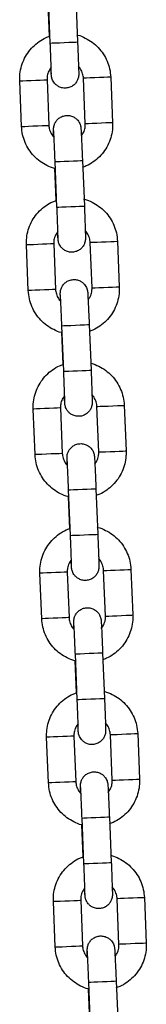
# Model space of a CAD drawing. Units: millimetres. Extents: x 0.1 to 15.5, y 0.9 to 14.9.
# Drawn here: x 8.3 to 8.4, y 12.5 to 12.7 of the extents above; entities that cross this region are included whole.
import ezdxf

# ---------------------------------------------------------------- set-up
doc = ezdxf.new("R2010")
doc.units = ezdxf.units.MM
doc.layers.add('FORMAT', color=7, linetype='Continuous')

# ---------------------------------------------------------------- blocks, each defined once
blk = doc.blocks.new('K086-A')
at = {"layer": 'FORMAT'}
for p, q in [((21.1363, 12.71613), (21.13671, 12.70614)), ((21.13056, 12.70737), (21.13027, 12.71436)), ((21.13071, 12.70589), (21.1303, 12.71588)), ((21.12441, 12.68761), (21.124, 12.69761)), ((21.13, 12.69785), (21.13041, 12.68786)), ((21.1384, 12.68819), (21.13799, 12.69818)), ((21.14398, 12.69843), (21.14439, 12.68844)), ((21.13219, 12.66992), (21.13178, 12.67991)), ((21.13778, 12.68016), (21.13819, 12.67017)), ((21.13204, 12.6714), (21.13175, 12.67839)), ((21.13988, 12.65222), (21.13947, 12.66221)), ((21.14546, 12.66246), (21.14587, 12.65247)), ((21.12589, 12.65165), (21.12548, 12.66164)), ((21.13147, 12.66188), (21.13188, 12.65189)), ((21.13367, 12.63395), (21.13326, 12.64394)), ((21.13925, 12.64419), (21.13966, 12.6342)), ((21.13351, 12.63543), (21.13323, 12.64242)), ((21.12737, 12.61568), (21.12696, 12.62567)), ((21.13295, 12.62591), (21.13336, 12.61592)), ((21.14136, 12.61625), (21.14094, 12.62624)), ((21.14694, 12.62649), (21.14735, 12.6165)), ((21.14073, 12.60822), (21.14114, 12.59823)), ((21.13499, 12.59946), (21.1347, 12.60645)), ((21.13515, 12.59798), (21.13474, 12.60797)), ((21.12885, 12.57971), (21.12843, 12.5897)), ((21.13443, 12.58994), (21.13484, 12.57995)), ((21.14283, 12.58028), (21.14242, 12.59027)), ((21.14842, 12.59052), (21.14883, 12.58053)), ((21.13663, 12.56201), (21.13622, 12.572)), ((21.14221, 12.57225), (21.14262, 12.56226)), ((21.13647, 12.56349), (21.13618, 12.57048)), ((21.14431, 12.54431), (21.1439, 12.5543)), ((21.1499, 12.55455), (21.15031, 12.54456)), ((21.13032, 12.54374), (21.12991, 12.55373)), ((21.13591, 12.55397), (21.13632, 12.54398)), ((21.1381, 12.52604), (21.13769, 12.53603)), ((21.14369, 12.53628), (21.1441, 12.52629)), ((21.13795, 12.52752), (21.13766, 12.53451)), ((21.1318, 12.50777), (21.13139, 12.51776)), ((21.13739, 12.518), (21.1378, 12.50801)), ((21.14579, 12.50834), (21.14538, 12.51833)), ((21.15137, 12.51858), (21.15178, 12.50859)), ((21.14517, 12.50031), (21.14558, 12.49032)), ((21.13943, 12.49155), (21.13914, 12.49854)), ((21.13958, 12.49007), (21.13917, 12.50006))]:
    blk.add_line(p, q, dxfattribs=at)
at = {"layer": 'FORMAT', "flags": 128}
for points in [[(21.13071, 12.70589), (21.13076, 12.70589), (21.13113, 12.70591), (21.1318, 12.70593), (21.13271, 12.70597), (21.13373, 12.70601), (21.13476, 12.70606), (21.13565, 12.70609), (21.13632, 12.70612), (21.13667, 12.70613), (21.13671, 12.70614)], [(21.124, 12.69761), (21.124, 12.69761), (21.12419, 12.69761), (21.12471, 12.69764), (21.12552, 12.69767), (21.1265, 12.69771), (21.12754, 12.69775), (21.12851, 12.69779), (21.12931, 12.69782), (21.12982, 12.69785), (21.13, 12.69785), (21.13, 12.69785)], [(21.14398, 12.69843), (21.14381, 12.69842), (21.1433, 12.6984), (21.1425, 12.69837), (21.14153, 12.69833), (21.14049, 12.69828), (21.1395, 12.69824), (21.1387, 12.69821), (21.13818, 12.69819), (21.13799, 12.69818)], [(21.14439, 12.68844), (21.14422, 12.68843), (21.14371, 12.68841), (21.14291, 12.68838), (21.14194, 12.68834), (21.1409, 12.68829), (21.13992, 12.68825), (21.13911, 12.68822), (21.13859, 12.6882), (21.1384, 12.68819)], [(21.12441, 12.68761), (21.12441, 12.68761), (21.1246, 12.68762), (21.12513, 12.68764), (21.12593, 12.68768), (21.12691, 12.68772), (21.12795, 12.68776), (21.12892, 12.6878), (21.12972, 12.68783), (21.13023, 12.68785), (21.13041, 12.68786), (21.13041, 12.68786)], [(21.13178, 12.67991), (21.13183, 12.67991), (21.13219, 12.67993), (21.13287, 12.67996), (21.13377, 12.67999), (21.1348, 12.68003), (21.13582, 12.68008), (21.13672, 12.68011), (21.13738, 12.68014), (21.13773, 12.68016), (21.13778, 12.68016)], [(21.13219, 12.66992), (21.13224, 12.66992), (21.1326, 12.66994), (21.13328, 12.66996), (21.13418, 12.67), (21.13521, 12.67004), (21.13623, 12.67009), (21.13713, 12.67012), (21.1378, 12.67015), (21.13814, 12.67016), (21.13819, 12.67017)], [(21.13947, 12.66221), (21.13965, 12.66222), (21.14018, 12.66224), (21.14098, 12.66227), (21.14196, 12.66231), (21.143, 12.66236), (21.14398, 12.6624), (21.14477, 12.66243), (21.14529, 12.66245), (21.14546, 12.66246)], [(21.13147, 12.66188), (21.1313, 12.66188), (21.13079, 12.66185), (21.12999, 12.66182), (21.12902, 12.66178), (21.12798, 12.66174), (21.127, 12.6617), (21.12619, 12.66167), (21.12567, 12.66164), (21.12548, 12.66164), (21.12548, 12.66164)], [(21.13188, 12.65189), (21.13171, 12.65188), (21.1312, 12.65186), (21.1304, 12.65183), (21.12943, 12.65179), (21.12839, 12.65175), (21.12741, 12.65171), (21.1266, 12.65167), (21.12608, 12.65165), (21.12589, 12.65165), (21.12589, 12.65165)], [(21.13988, 12.65222), (21.14006, 12.65223), (21.14059, 12.65225), (21.14139, 12.65228), (21.14237, 12.65232), (21.14342, 12.65237), (21.14439, 12.65241), (21.14518, 12.65244), (21.1457, 12.65246), (21.14587, 12.65247)], [(21.13326, 12.64394), (21.13331, 12.64394), (21.13367, 12.64396), (21.13435, 12.64399), (21.13525, 12.64402), (21.13628, 12.64407), (21.1373, 12.64411), (21.1382, 12.64414), (21.13886, 12.64417), (21.13921, 12.64419), (21.13925, 12.64419)], [(21.13367, 12.63395), (21.13372, 12.63395), (21.13408, 12.63397), (21.13476, 12.63399), (21.13566, 12.63403), (21.13669, 12.63407), (21.13771, 12.63412), (21.13861, 12.63415), (21.13927, 12.63418), (21.13962, 12.63419), (21.13966, 12.6342)], [(21.13295, 12.62591), (21.13278, 12.62591), (21.13226, 12.62589), (21.13147, 12.62585), (21.13049, 12.62581), (21.12945, 12.62577), (21.12847, 12.62573), (21.12767, 12.6257), (21.12714, 12.62567), (21.12696, 12.62567), (21.12696, 12.62567)], [(21.14094, 12.62624), (21.14113, 12.62625), (21.14166, 12.62627), (21.14246, 12.6263), (21.14344, 12.62634), (21.14448, 12.62639), (21.14546, 12.62643), (21.14625, 12.62646), (21.14677, 12.62648), (21.14694, 12.62649)], [(21.13336, 12.61592), (21.13319, 12.61591), (21.13267, 12.61589), (21.13188, 12.61586), (21.13091, 12.61582), (21.12986, 12.61578), (21.12888, 12.61574), (21.12808, 12.6157), (21.12755, 12.61568), (21.12737, 12.61568), (21.12737, 12.61568)], [(21.14136, 12.61625), (21.14154, 12.61626), (21.14207, 12.61628), (21.14287, 12.61631), (21.14385, 12.61635), (21.14489, 12.6164), (21.14587, 12.61644), (21.14666, 12.61647), (21.14718, 12.61649), (21.14735, 12.6165)], [(21.13474, 12.60797), (21.13479, 12.60797), (21.13515, 12.60799), (21.13582, 12.60802), (21.13673, 12.60805), (21.13776, 12.6081), (21.13878, 12.60814), (21.13968, 12.60817), (21.14034, 12.6082), (21.14069, 12.60822), (21.14073, 12.60822)], [(21.13515, 12.59798), (21.1352, 12.59798), (21.13556, 12.598), (21.13623, 12.59802), (21.13714, 12.59806), (21.13817, 12.5981), (21.13919, 12.59815), (21.14009, 12.59818), (21.14075, 12.59821), (21.1411, 12.59822), (21.14114, 12.59823)], [(21.13443, 12.58994), (21.13426, 12.58994), (21.13374, 12.58992), (21.13295, 12.58988), (21.13197, 12.58984), (21.13093, 12.5898), (21.12995, 12.58976), (21.12915, 12.58973), (21.12862, 12.58971), (21.12843, 12.5897), (21.12843, 12.5897)], [(21.14242, 12.59027), (21.14261, 12.59028), (21.14314, 12.5903), (21.14394, 12.59033), (21.14492, 12.59037), (21.14596, 12.59042), (21.14694, 12.59046), (21.14773, 12.59049), (21.14824, 12.59051), (21.14842, 12.59052)], [(21.14283, 12.58028), (21.14302, 12.58029), (21.14355, 12.58031), (21.14435, 12.58034), (21.14533, 12.58038), (21.14637, 12.58043), (21.14735, 12.58047), (21.14814, 12.5805), (21.14865, 12.58052), (21.14883, 12.58053)], [(21.13484, 12.57995), (21.13467, 12.57995), (21.13415, 12.57992), (21.13336, 12.57989), (21.13238, 12.57985), (21.13134, 12.57981), (21.13036, 12.57977), (21.12956, 12.57974), (21.12903, 12.57971), (21.12885, 12.57971), (21.12885, 12.57971)], [(21.13622, 12.572), (21.13626, 12.572), (21.13663, 12.57202), (21.1373, 12.57205), (21.13821, 12.57208), (21.13923, 12.57213), (21.14026, 12.57217), (21.14116, 12.57221), (21.14182, 12.57223), (21.14217, 12.57225), (21.14221, 12.57225)], [(21.13663, 12.56201), (21.13667, 12.56201), (21.13704, 12.56203), (21.13771, 12.56206), (21.13862, 12.56209), (21.13964, 12.56213), (21.14067, 12.56218), (21.14157, 12.56221), (21.14223, 12.56224), (21.14258, 12.56226), (21.14262, 12.56226)], [(21.1439, 12.5543), (21.14409, 12.55431), (21.14461, 12.55433), (21.14542, 12.55436), (21.1464, 12.55441), (21.14744, 12.55445), (21.14841, 12.55449), (21.14921, 12.55452), (21.14972, 12.55454), (21.1499, 12.55455)], [(21.13591, 12.55397), (21.13573, 12.55397), (21.13522, 12.55395), (21.13443, 12.55391), (21.13345, 12.55387), (21.13241, 12.55383), (21.13143, 12.55379), (21.13063, 12.55376), (21.1301, 12.55374), (21.12991, 12.55373), (21.12991, 12.55373)], [(21.13632, 12.54398), (21.13614, 12.54398), (21.13563, 12.54395), (21.13484, 12.54392), (21.13386, 12.54388), (21.13282, 12.54384), (21.13184, 12.5438), (21.13104, 12.54377), (21.13051, 12.54374), (21.13032, 12.54374), (21.13032, 12.54374)], [(21.14431, 12.54431), (21.1445, 12.54432), (21.14503, 12.54434), (21.14583, 12.54437), (21.14681, 12.54441), (21.14785, 12.54446), (21.14882, 12.5445), (21.14962, 12.54453), (21.15013, 12.54455), (21.15031, 12.54456)], [(21.13769, 12.53603), (21.13774, 12.53603), (21.13811, 12.53605), (21.13878, 12.53608), (21.13968, 12.53611), (21.14071, 12.53616), (21.14174, 12.5362), (21.14263, 12.53624), (21.1433, 12.53626), (21.14365, 12.53628), (21.14369, 12.53628)], [(21.1381, 12.52604), (21.13815, 12.52604), (21.13852, 12.52606), (21.13919, 12.52609), (21.1401, 12.52612), (21.14112, 12.52616), (21.14215, 12.52621), (21.14304, 12.52624), (21.14371, 12.52627), (21.14406, 12.52629), (21.1441, 12.52629)], [(21.13139, 12.51776), (21.13139, 12.51776), (21.13158, 12.51777), (21.13211, 12.51779), (21.13291, 12.51782), (21.13389, 12.51786), (21.13493, 12.5179), (21.1359, 12.51794), (21.1367, 12.51798), (21.13721, 12.518), (21.13739, 12.518), (21.13739, 12.518)], [(21.15137, 12.51858), (21.1512, 12.51857), (21.15069, 12.51855), (21.14989, 12.51852), (21.14892, 12.51848), (21.14788, 12.51844), (21.1469, 12.5184), (21.14609, 12.51836), (21.14557, 12.51834), (21.14538, 12.51833)], [(21.1318, 12.50777), (21.1318, 12.50777), (21.13199, 12.50777), (21.13252, 12.5078), (21.13332, 12.50783), (21.1343, 12.50787), (21.13534, 12.50791), (21.13632, 12.50795), (21.13711, 12.50798), (21.13762, 12.50801), (21.1378, 12.50801), (21.1378, 12.50801)], [(21.15178, 12.50859), (21.15161, 12.50858), (21.1511, 12.50856), (21.1503, 12.50853), (21.14933, 12.50849), (21.14829, 12.50844), (21.14731, 12.5084), (21.1465, 12.50837), (21.14598, 12.50835), (21.14579, 12.50834)], [(21.13917, 12.50006), (21.13922, 12.50006), (21.13958, 12.50008), (21.14026, 12.50011), (21.14116, 12.50014), (21.14219, 12.50019), (21.14321, 12.50023), (21.14411, 12.50027), (21.14477, 12.50029), (21.14512, 12.50031), (21.14517, 12.50031)]]:
    blk.add_lwpolyline(points, dxfattribs=at)
at = {"layer": 'FORMAT'}
for points, knots in [([(21.124, 12.69761), (21.124, 12.69798), (21.12399, 12.69894), (21.12425, 12.70048), (21.12484, 12.70217), (21.12572, 12.70372), (21.12686, 12.7051), (21.12823, 12.70624), (21.12948, 12.70701), (21.1303, 12.70728), (21.13056, 12.70737)], [0, 0, 0, 0, 0.0882504, 0.2293856, 0.3706348, 0.5118818, 0.6531288, 0.7943759, 0.9356241, 1, 1, 1, 1]), ([(21.13655, 12.70767), (21.13661, 12.70766), (21.13726, 12.70754), (21.13842, 12.70702), (21.13995, 12.70612), (21.14129, 12.70493), (21.1424, 12.70353), (21.14324, 12.70195), (21.14381, 12.70024), (21.14393, 12.69904), (21.14398, 12.69843)], [0, 0, 0, 0, 0.015496, 0.155551, 0.295603, 0.43566, 0.575714, 0.715768, 0.855825, 1, 1, 1, 1]), ([(21.13095, 12.69912), (21.13095, 12.69911), (21.13095, 12.69911), (21.13095, 12.69927), (21.13094, 12.69965), (21.13092, 12.70036), (21.13089, 12.70135), (21.13084, 12.70257), (21.13079, 12.70395), (21.13075, 12.70508), (21.13072, 12.70573), (21.13071, 12.70589)], [0, 0, 0, 0, 0.022829, 0.103836, 0.220022, 0.359364, 0.505818, 0.654219, 0.803243, 0.952502, 1, 1, 1, 1]), ([(21.13671, 12.70614), (21.13672, 12.70588), (21.13675, 12.70512), (21.1368, 12.70389), (21.13685, 12.70252), (21.13689, 12.70131), (21.13693, 12.70032), (21.13695, 12.69958), (21.13696, 12.69921), (21.13695, 12.69901), (21.13695, 12.69884), (21.13693, 12.69858), (21.13683, 12.69812), (21.13658, 12.6975), (21.1361, 12.69687), (21.13542, 12.69635), (21.13458, 12.69604), (21.13366, 12.69598), (21.13282, 12.6962), (21.13214, 12.69659), (21.13166, 12.69704), (21.13133, 12.69752), (21.13113, 12.69795), (21.13103, 12.6983), (21.13099, 12.69853), (21.13097, 12.69866), (21.13096, 12.69877), (21.13094, 12.69892), (21.13093, 12.6992), (21.1309, 12.69969), (21.13087, 12.70022), (21.13086, 12.70045)], [0, 0, 0, 0, 0.0324762, 0.0945217, 0.1566714, 0.2188768, 0.2812067, 0.3438544, 0.4076617, 0.4322933, 0.4440542, 0.4540935, 0.4732314, 0.5029598, 0.5369356, 0.571246, 0.6085747, 0.6471603, 0.6843965, 0.7158674, 0.7433, 0.7671075, 0.7872163, 0.8031346, 0.8133565, 0.8206621, 0.8301028, 0.8489204, 0.8933588, 0.9539986, 1, 1, 1, 1]), ([(21.13092, 12.70054), (21.13073, 12.70029), (21.13031, 12.69974), (21.13002, 12.69879), (21.13, 12.69813), (21.13, 12.69785)], [0, 0, 0, 0, 0.32112, 0.708513, 1, 1, 1, 1]), ([(21.13799, 12.69818), (21.13798, 12.69833), (21.13794, 12.69885), (21.13766, 12.69971), (21.13725, 12.70045), (21.13691, 12.70073), (21.13685, 12.70078)], [0, 0, 0, 0, 0.153062, 0.53931, 0.926631, 1, 1, 1, 1]), ([(21.13148, 12.68532), (21.13148, 12.68544), (21.13146, 12.6859), (21.13145, 12.68646), (21.13144, 12.68683), (21.13144, 12.68703), (21.13145, 12.6872), (21.13147, 12.68746), (21.13156, 12.68793), (21.13182, 12.68854), (21.13229, 12.68917), (21.13298, 12.68969), (21.13381, 12.69001), (21.13473, 12.69006), (21.13558, 12.68985), (21.13625, 12.68946), (21.13673, 12.689), (21.13706, 12.68853), (21.13726, 12.68809), (21.13736, 12.68774), (21.13741, 12.68751), (21.13742, 12.68738), (21.13744, 12.68727), (21.13745, 12.68712), (21.13747, 12.68685), (21.1375, 12.68628), (21.13755, 12.68538), (21.1376, 12.68423), (21.13766, 12.68291), (21.13772, 12.68153), (21.13776, 12.68059), (21.13778, 12.68016)], [0, 0, 0, 0, 0.022742, 0.085304, 0.149026, 0.173624, 0.185369, 0.195395, 0.214508, 0.244195, 0.278125, 0.312389, 0.349667, 0.3882, 0.425386, 0.456815, 0.48421, 0.507986, 0.528067, 0.543964, 0.554172, 0.561468, 0.570896, 0.589688, 0.634067, 0.694624, 0.758688, 0.821269, 0.883491, 0.945592, 1, 1, 1, 1]), ([(21.13754, 12.68559), (21.1377, 12.68581), (21.13809, 12.68633), (21.13838, 12.68725), (21.13839, 12.68791), (21.1384, 12.68819)], [0, 0, 0, 0, 0.296481, 0.697934, 1, 1, 1, 1]), ([(21.14439, 12.68844), (21.1444, 12.68807), (21.1444, 12.6871), (21.14414, 12.68556), (21.14356, 12.68387), (21.14268, 12.68232), (21.14154, 12.68094), (21.14017, 12.6798), (21.13888, 12.67902), (21.13803, 12.67874), (21.13774, 12.67864)], [0, 0, 0, 0, 0.087554, 0.227576, 0.367709, 0.507844, 0.647978, 0.788111, 0.928244, 1, 1, 1, 1]), ([(21.13175, 12.67839), (21.13172, 12.6784), (21.1311, 12.67851), (21.12997, 12.67902), (21.12844, 12.67992), (21.1271, 12.68111), (21.12599, 12.68251), (21.12516, 12.68409), (21.12458, 12.68581), (21.12447, 12.68701), (21.12441, 12.68761)], [0, 0, 0, 0, 0.007833, 0.148976, 0.29012, 0.431264, 0.572411, 0.713556, 0.854702, 1, 1, 1, 1]), ([(21.13041, 12.68786), (21.13042, 12.68771), (21.13046, 12.68719), (21.13074, 12.68634), (21.13115, 12.68559), (21.13149, 12.68531), (21.13154, 12.68526)], [0, 0, 0, 0, 0.153061, 0.539309, 0.926638, 1, 1, 1, 1]), ([(21.13178, 12.67991), (21.13177, 12.68017), (21.13174, 12.68092), (21.13169, 12.68215), (21.13163, 12.6835), (21.13157, 12.68469), (21.13152, 12.68566), (21.13149, 12.68631), (21.13147, 12.68664), (21.13147, 12.68667), (21.13147, 12.68668)], [0, 0, 0, 0, 0.078094, 0.22727, 0.376584, 0.525733, 0.674504, 0.822297, 0.941527, 1, 1, 1, 1]), ([(21.12548, 12.66164), (21.12548, 12.66201), (21.12547, 12.66297), (21.12573, 12.66451), (21.12631, 12.6662), (21.1272, 12.66775), (21.12833, 12.66913), (21.12971, 12.67027), (21.13096, 12.67104), (21.13178, 12.67131), (21.13204, 12.6714)], [0, 0, 0, 0, 0.088251, 0.229385, 0.370635, 0.511882, 0.653129, 0.79438, 0.935629, 1, 1, 1, 1]), ([(21.13803, 12.6717), (21.13809, 12.67169), (21.13874, 12.67157), (21.1399, 12.67105), (21.14143, 12.67015), (21.14277, 12.66896), (21.14388, 12.66756), (21.14472, 12.66598), (21.14529, 12.66427), (21.1454, 12.66307), (21.14546, 12.66246)], [0, 0, 0, 0, 0.015496, 0.155555, 0.295607, 0.435661, 0.575714, 0.715768, 0.855824, 1, 1, 1, 1]), ([(21.13243, 12.66315), (21.13243, 12.66314), (21.13243, 12.66314), (21.13243, 12.6633), (21.13242, 12.66368), (21.1324, 12.66439), (21.13237, 12.66538), (21.13232, 12.6666), (21.13227, 12.66798), (21.13222, 12.66911), (21.1322, 12.66976), (21.13219, 12.66992)], [0, 0, 0, 0, 0.022829, 0.103836, 0.220022, 0.359364, 0.505818, 0.654219, 0.803243, 0.952502, 1, 1, 1, 1]), ([(21.13819, 12.67017), (21.1382, 12.66991), (21.13823, 12.66915), (21.13828, 12.66792), (21.13833, 12.66655), (21.13837, 12.66535), (21.13841, 12.66435), (21.13843, 12.66361), (21.13843, 12.66324), (21.13843, 12.66304), (21.13843, 12.66288), (21.1384, 12.66261), (21.13831, 12.66215), (21.13806, 12.66153), (21.13758, 12.6609), (21.1369, 12.66038), (21.13606, 12.66007), (21.13514, 12.66001), (21.1343, 12.66023), (21.13362, 12.66062), (21.13314, 12.66108), (21.13281, 12.66155), (21.13261, 12.66198), (21.13251, 12.66233), (21.13247, 12.66256), (21.13245, 12.66269), (21.13244, 12.6628), (21.13242, 12.66295), (21.1324, 12.66323), (21.13238, 12.66372), (21.13235, 12.66425), (21.13234, 12.66449)], [0, 0, 0, 0, 0.032476, 0.094522, 0.156673, 0.218877, 0.281207, 0.343855, 0.407662, 0.432294, 0.444054, 0.454093, 0.473232, 0.50296, 0.536935, 0.571245, 0.608574, 0.647162, 0.684396, 0.715869, 0.743299, 0.767107, 0.787217, 0.803134, 0.813356, 0.820662, 0.830103, 0.84892, 0.893359, 0.953999, 1, 1, 1, 1]), ([(21.13239, 12.66457), (21.13221, 12.66432), (21.13179, 12.66377), (21.1315, 12.66282), (21.13148, 12.66217), (21.13147, 12.66188)], [0, 0, 0, 0, 0.3211121, 0.7085087, 1, 1, 1, 1]), ([(21.13947, 12.66221), (21.13946, 12.66236), (21.13942, 12.66288), (21.13913, 12.66374), (21.13874, 12.66446), (21.13842, 12.66473), (21.13839, 12.66476)], [0, 0, 0, 0, 0.15755, 0.555131, 0.953816, 1, 1, 1, 1]), ([(21.13296, 12.64935), (21.13296, 12.64947), (21.13294, 12.64993), (21.13292, 12.65049), (21.13292, 12.65086), (21.13292, 12.65106), (21.13292, 12.65123), (21.13295, 12.65149), (21.13304, 12.65196), (21.13329, 12.65257), (21.13377, 12.6532), (21.13445, 12.65372), (21.13529, 12.65404), (21.13621, 12.65409), (21.13705, 12.65388), (21.13773, 12.65349), (21.13821, 12.65303), (21.13854, 12.65256), (21.13874, 12.65212), (21.13884, 12.65177), (21.13888, 12.65154), (21.1389, 12.65141), (21.13892, 12.6513), (21.13893, 12.65115), (21.13895, 12.65088), (21.13898, 12.65031), (21.13902, 12.64941), (21.13908, 12.64826), (21.13914, 12.64694), (21.1392, 12.64556), (21.13924, 12.64462), (21.13925, 12.64419)], [0, 0, 0, 0, 0.0227426, 0.0853051, 0.1490262, 0.1736253, 0.1853697, 0.1953953, 0.2145078, 0.244196, 0.2781244, 0.3123878, 0.3496664, 0.3882025, 0.4253859, 0.4568164, 0.4842111, 0.5079864, 0.5280681, 0.5439637, 0.5541708, 0.5614667, 0.5708956, 0.5896875, 0.6340655, 0.6946244, 0.7586868, 0.8212676, 0.8834907, 0.9455894, 1, 1, 1, 1]), ([(21.13323, 12.64242), (21.13319, 12.64243), (21.13258, 12.64254), (21.13145, 12.64305), (21.12992, 12.64395), (21.12858, 12.64514), (21.12747, 12.64654), (21.12663, 12.64812), (21.12606, 12.64984), (21.12595, 12.65104), (21.12589, 12.65165)], [0, 0, 0, 0, 0.007828, 0.148976, 0.290119, 0.431263, 0.572407, 0.713554, 0.854699, 1, 1, 1, 1]), ([(21.13188, 12.65189), (21.13189, 12.65174), (21.13193, 12.65122), (21.13222, 12.65037), (21.13262, 12.64962), (21.13297, 12.64934), (21.13302, 12.64929)], [0, 0, 0, 0, 0.153053, 0.539315, 0.926631, 1, 1, 1, 1]), ([(21.13901, 12.64962), (21.13918, 12.64984), (21.13957, 12.65036), (21.13985, 12.65128), (21.13987, 12.65194), (21.13988, 12.65222)], [0, 0, 0, 0, 0.2964776, 0.6979358, 1, 1, 1, 1]), ([(21.14587, 12.65247), (21.14587, 12.6521), (21.14588, 12.65113), (21.14562, 12.64959), (21.14504, 12.6479), (21.14416, 12.64635), (21.14302, 12.64497), (21.14164, 12.64383), (21.14036, 12.64305), (21.13951, 12.64277), (21.13922, 12.64267)], [0, 0, 0, 0, 0.087559, 0.227578, 0.367711, 0.507847, 0.647981, 0.788114, 0.928247, 1, 1, 1, 1]), ([(21.13326, 12.64394), (21.13325, 12.6442), (21.13322, 12.64495), (21.13317, 12.64618), (21.13311, 12.64753), (21.13305, 12.64872), (21.133, 12.64969), (21.13297, 12.65034), (21.13295, 12.65067), (21.13294, 12.6507), (21.13294, 12.65071)], [0, 0, 0, 0, 0.078092, 0.227268, 0.376582, 0.525732, 0.674504, 0.822296, 0.941527, 1, 1, 1, 1]), ([(21.12696, 12.62567), (21.12695, 12.62604), (21.12695, 12.627), (21.12721, 12.62854), (21.12779, 12.63023), (21.12867, 12.63178), (21.12981, 12.63316), (21.13118, 12.6343), (21.13244, 12.63507), (21.13326, 12.63534), (21.13351, 12.63543)], [0, 0, 0, 0, 0.0882502, 0.2293875, 0.3706326, 0.5118793, 0.6531307, 0.7943775, 0.9356243, 1, 1, 1, 1]), ([(21.13966, 12.6342), (21.13968, 12.63394), (21.13971, 12.63318), (21.13975, 12.63195), (21.13981, 12.63058), (21.13985, 12.62938), (21.13988, 12.62838), (21.1399, 12.62764), (21.13991, 12.62727), (21.13991, 12.62708), (21.13991, 12.62691), (21.13988, 12.62664), (21.13979, 12.62618), (21.13953, 12.62556), (21.13906, 12.62493), (21.13837, 12.62441), (21.13754, 12.6241), (21.13662, 12.62404), (21.13577, 12.62426), (21.1351, 12.62465), (21.13462, 12.62511), (21.13429, 12.62558), (21.13409, 12.62601), (21.13399, 12.62636), (21.13394, 12.62659), (21.13393, 12.62672), (21.13391, 12.62683), (21.1339, 12.62698), (21.13388, 12.62726), (21.13385, 12.62775), (21.13383, 12.62828), (21.13382, 12.62852)], [0, 0, 0, 0, 0.032477, 0.094524, 0.156674, 0.218877, 0.281207, 0.343855, 0.407662, 0.432294, 0.444056, 0.454095, 0.473231, 0.50296, 0.536936, 0.571246, 0.608574, 0.64716, 0.684396, 0.715867, 0.7433, 0.767108, 0.787216, 0.803136, 0.813357, 0.820662, 0.830103, 0.848921, 0.893359, 0.953999, 1, 1, 1, 1]), ([(21.13951, 12.63573), (21.13957, 12.63572), (21.14022, 12.6356), (21.14138, 12.63508), (21.14291, 12.63418), (21.14425, 12.63299), (21.14536, 12.63159), (21.14619, 12.63001), (21.14677, 12.6283), (21.14688, 12.6271), (21.14694, 12.62649)], [0, 0, 0, 0, 0.015501, 0.155554, 0.295608, 0.435661, 0.575714, 0.715772, 0.855823, 1, 1, 1, 1]), ([(21.13391, 12.62718), (21.13391, 12.62717), (21.13391, 12.62717), (21.13391, 12.62733), (21.1339, 12.62771), (21.13388, 12.62842), (21.13385, 12.62941), (21.1338, 12.63063), (21.13375, 12.63201), (21.1337, 12.63314), (21.13368, 12.63379), (21.13367, 12.63395)], [0, 0, 0, 0, 0.022829, 0.103836, 0.220023, 0.359364, 0.505818, 0.654219, 0.803246, 0.952505, 1, 1, 1, 1]), ([(21.13387, 12.6286), (21.13368, 12.62835), (21.13327, 12.6278), (21.13297, 12.62685), (21.13296, 12.6262), (21.13295, 12.62591)], [0, 0, 0, 0, 0.3211235, 0.7085101, 1, 1, 1, 1]), ([(21.14094, 12.62624), (21.14093, 12.62639), (21.1409, 12.62691), (21.14061, 12.62777), (21.1402, 12.62851), (21.13986, 12.62879), (21.13981, 12.62884)], [0, 0, 0, 0, 0.1530522, 0.5393125, 0.9266444, 1, 1, 1, 1]), ([(21.13444, 12.61338), (21.13443, 12.6135), (21.13442, 12.61396), (21.1344, 12.61452), (21.1344, 12.61489), (21.1344, 12.61509), (21.1344, 12.61526), (21.13442, 12.61552), (21.13452, 12.61599), (21.13477, 12.6166), (21.13525, 12.61723), (21.13593, 12.61775), (21.13677, 12.61807), (21.13769, 12.61812), (21.13853, 12.61791), (21.13921, 12.61752), (21.13969, 12.61706), (21.14002, 12.61659), (21.14022, 12.61615), (21.14032, 12.6158), (21.14036, 12.61557), (21.14038, 12.61544), (21.14039, 12.61533), (21.14041, 12.61518), (21.14042, 12.61491), (21.14046, 12.61434), (21.1405, 12.61344), (21.14056, 12.61229), (21.14062, 12.61097), (21.14068, 12.60959), (21.14071, 12.60865), (21.14073, 12.60822)], [0, 0, 0, 0, 0.022741, 0.085305, 0.149026, 0.173624, 0.185369, 0.195396, 0.214506, 0.244194, 0.278126, 0.31239, 0.349668, 0.388201, 0.425387, 0.456814, 0.484211, 0.507985, 0.528067, 0.543965, 0.554172, 0.561468, 0.570896, 0.589688, 0.634066, 0.694624, 0.758687, 0.82127, 0.883491, 0.945592, 1, 1, 1, 1]), ([(21.1347, 12.60645), (21.13467, 12.60646), (21.13406, 12.60657), (21.13293, 12.60709), (21.1314, 12.60799), (21.13006, 12.60918), (21.12895, 12.61057), (21.12811, 12.61215), (21.12754, 12.61387), (21.12742, 12.61507), (21.12737, 12.61568)], [0, 0, 0, 0, 0.007833, 0.148976, 0.290121, 0.431269, 0.572409, 0.713553, 0.854699, 1, 1, 1, 1]), ([(21.13336, 12.61592), (21.13337, 12.61577), (21.13341, 12.61525), (21.1337, 12.6144), (21.1341, 12.61365), (21.13445, 12.61337), (21.1345, 12.61332)], [0, 0, 0, 0, 0.153073, 0.539313, 0.926644, 1, 1, 1, 1]), ([(21.13474, 12.60797), (21.13473, 12.60823), (21.1347, 12.60898), (21.13464, 12.61021), (21.13458, 12.61156), (21.13453, 12.61275), (21.13448, 12.61372), (21.13445, 12.61437), (21.13443, 12.6147), (21.13442, 12.61473), (21.13442, 12.61474)], [0, 0, 0, 0, 0.078097, 0.227273, 0.376587, 0.525735, 0.674507, 0.822298, 0.941527, 1, 1, 1, 1]), ([(21.14043, 12.61356), (21.14062, 12.61381), (21.14104, 12.61436), (21.14133, 12.61531), (21.14135, 12.61597), (21.14136, 12.61625)], [0, 0, 0, 0, 0.3211152, 0.7085058, 1, 1, 1, 1]), ([(21.14735, 12.6165), (21.14735, 12.61613), (21.14736, 12.61516), (21.1471, 12.61362), (21.14651, 12.61193), (21.14563, 12.61038), (21.14449, 12.609), (21.14312, 12.60786), (21.14184, 12.60708), (21.14099, 12.6068), (21.1407, 12.6067)], [0, 0, 0, 0, 0.087554, 0.227579, 0.367712, 0.507844, 0.647979, 0.788116, 0.928249, 1, 1, 1, 1]), ([(21.12843, 12.5897), (21.12843, 12.59007), (21.12842, 12.59103), (21.12868, 12.59257), (21.12927, 12.59426), (21.13015, 12.59581), (21.13129, 12.59719), (21.13266, 12.59833), (21.13391, 12.5991), (21.13473, 12.59937), (21.13499, 12.59946)], [0, 0, 0, 0, 0.08825, 0.229388, 0.370635, 0.511886, 0.653131, 0.794382, 0.935629, 1, 1, 1, 1]), ([(21.14098, 12.59976), (21.14105, 12.59975), (21.1417, 12.59963), (21.14285, 12.59911), (21.14439, 12.59821), (21.14572, 12.59702), (21.14683, 12.59562), (21.14767, 12.59404), (21.14825, 12.59233), (21.14836, 12.59113), (21.14842, 12.59052)], [0, 0, 0, 0, 0.015497, 0.15555, 0.295606, 0.435659, 0.575713, 0.715766, 0.855822, 1, 1, 1, 1]), ([(21.13539, 12.59121), (21.13539, 12.59121), (21.13539, 12.5912), (21.13539, 12.59136), (21.13538, 12.59174), (21.13536, 12.59245), (21.13532, 12.59344), (21.13528, 12.59466), (21.13523, 12.59604), (21.13518, 12.59717), (21.13515, 12.59782), (21.13515, 12.59798)], [0, 0, 0, 0, 0.022829, 0.103836, 0.220023, 0.359367, 0.505818, 0.654224, 0.803245, 0.952505, 1, 1, 1, 1]), ([(21.14114, 12.59823), (21.14115, 12.59797), (21.14118, 12.59721), (21.14123, 12.59598), (21.14128, 12.59461), (21.14133, 12.59341), (21.14136, 12.59241), (21.14138, 12.59167), (21.14139, 12.5913), (21.14139, 12.59111), (21.14138, 12.59094), (21.14136, 12.59067), (21.14127, 12.59021), (21.14101, 12.58959), (21.14053, 12.58896), (21.13985, 12.58844), (21.13902, 12.58813), (21.1381, 12.58807), (21.13725, 12.58829), (21.13658, 12.58868), (21.1361, 12.58914), (21.13577, 12.58961), (21.13557, 12.59004), (21.13547, 12.59039), (21.13542, 12.59062), (21.1354, 12.59075), (21.13539, 12.59086), (21.13538, 12.59101), (21.13536, 12.59129), (21.13533, 12.59178), (21.1353, 12.59231), (21.13529, 12.59255)], [0, 0, 0, 0, 0.032475, 0.094522, 0.156672, 0.218877, 0.281207, 0.343854, 0.407663, 0.432294, 0.444055, 0.454094, 0.473232, 0.502961, 0.536936, 0.571248, 0.608574, 0.647162, 0.684396, 0.715869, 0.743302, 0.767109, 0.787218, 0.803136, 0.813356, 0.820662, 0.830104, 0.848921, 0.893359, 0.954, 1, 1, 1, 1]), ([(21.13535, 12.59263), (21.13516, 12.59238), (21.13475, 12.59183), (21.13445, 12.59088), (21.13444, 12.59023), (21.13443, 12.58994)], [0, 0, 0, 0, 0.321097, 0.708507, 1, 1, 1, 1]), ([(21.14242, 12.59027), (21.14241, 12.59042), (21.14237, 12.59094), (21.14209, 12.5918), (21.1417, 12.59252), (21.14138, 12.59279), (21.14135, 12.59282)], [0, 0, 0, 0, 0.157564, 0.555159, 0.953839, 1, 1, 1, 1]), ([(21.13592, 12.57741), (21.13591, 12.57753), (21.1359, 12.578), (21.13588, 12.57855), (21.13587, 12.57893), (21.13587, 12.57912), (21.13588, 12.57929), (21.1359, 12.57955), (21.13599, 12.58002), (21.13625, 12.58063), (21.13673, 12.58126), (21.13741, 12.58178), (21.13825, 12.5821), (21.13917, 12.58215), (21.14001, 12.58194), (21.14068, 12.58155), (21.14117, 12.58109), (21.14149, 12.58062), (21.14169, 12.58018), (21.1418, 12.57983), (21.14184, 12.5796), (21.14186, 12.57948), (21.14187, 12.57936), (21.14188, 12.57921), (21.1419, 12.57894), (21.14194, 12.57837), (21.14198, 12.57747), (21.14203, 12.57632), (21.14209, 12.575), (21.14215, 12.57362), (21.14219, 12.57268), (21.14221, 12.57225)], [0, 0, 0, 0, 0.022743, 0.085305, 0.149026, 0.173625, 0.18537, 0.195395, 0.214508, 0.244196, 0.278125, 0.312388, 0.349667, 0.3882, 0.425386, 0.456814, 0.484211, 0.507986, 0.528068, 0.543964, 0.554171, 0.561466, 0.570895, 0.589687, 0.634065, 0.694624, 0.758687, 0.821267, 0.883491, 0.945589, 1, 1, 1, 1]), ([(21.14191, 12.57759), (21.1421, 12.57784), (21.14251, 12.57839), (21.14281, 12.57934), (21.14283, 12.58), (21.14283, 12.58028)], [0, 0, 0, 0, 0.3210978, 0.7085075, 1, 1, 1, 1]), ([(21.14883, 12.58053), (21.14883, 12.58016), (21.14884, 12.57919), (21.14858, 12.57765), (21.14799, 12.57596), (21.14711, 12.57441), (21.14597, 12.57303), (21.1446, 12.57189), (21.14332, 12.57111), (21.14247, 12.57083), (21.14218, 12.57073)], [0, 0, 0, 0, 0.0875587, 0.2275778, 0.3677085, 0.5078448, 0.6479783, 0.7881107, 0.928243, 1, 1, 1, 1]), ([(21.13618, 12.57048), (21.13615, 12.57049), (21.13554, 12.57061), (21.13441, 12.57112), (21.13287, 12.57202), (21.13154, 12.57321), (21.13043, 12.57461), (21.12959, 12.57618), (21.12902, 12.5779), (21.1289, 12.5791), (21.12885, 12.57971)], [0, 0, 0, 0, 0.007833, 0.148976, 0.290119, 0.431263, 0.57241, 0.713554, 0.8547, 1, 1, 1, 1]), ([(21.13484, 12.57995), (21.13485, 12.5798), (21.13489, 12.57928), (21.13517, 12.57843), (21.13558, 12.57769), (21.13592, 12.5774), (21.13598, 12.57735)], [0, 0, 0, 0, 0.153053, 0.539315, 0.926631, 1, 1, 1, 1]), ([(21.13622, 12.572), (21.1362, 12.57226), (21.13617, 12.57301), (21.13612, 12.57424), (21.13606, 12.57559), (21.13601, 12.57678), (21.13596, 12.57775), (21.13592, 12.5784), (21.1359, 12.57873), (21.1359, 12.57876), (21.1359, 12.57877)], [0, 0, 0, 0, 0.078097, 0.227273, 0.376586, 0.525735, 0.674506, 0.822297, 0.941527, 1, 1, 1, 1]), ([(21.12991, 12.55373), (21.12991, 12.5541), (21.1299, 12.55506), (21.13016, 12.55661), (21.13075, 12.55829), (21.13163, 12.55985), (21.13277, 12.56122), (21.13414, 12.56236), (21.13539, 12.56313), (21.13621, 12.5634), (21.13647, 12.56349)], [0, 0, 0, 0, 0.08825, 0.229382, 0.370633, 0.51188, 0.653131, 0.794378, 0.935624, 1, 1, 1, 1]), ([(21.14246, 12.56379), (21.14253, 12.56378), (21.14317, 12.56366), (21.14433, 12.56314), (21.14587, 12.56224), (21.1472, 12.56105), (21.14831, 12.55965), (21.14915, 12.55807), (21.14972, 12.55636), (21.14984, 12.55516), (21.1499, 12.55455)], [0, 0, 0, 0, 0.015501, 0.155554, 0.295609, 0.435662, 0.575716, 0.715772, 0.855822, 1, 1, 1, 1]), ([(21.13687, 12.55524), (21.13687, 12.55524), (21.13687, 12.55523), (21.13687, 12.55539), (21.13686, 12.55577), (21.13684, 12.55648), (21.1368, 12.55747), (21.13676, 12.55869), (21.1367, 12.56007), (21.13666, 12.5612), (21.13663, 12.56185), (21.13663, 12.56201)], [0, 0, 0, 0, 0.022829, 0.103836, 0.220023, 0.359364, 0.505818, 0.654219, 0.803246, 0.952505, 1, 1, 1, 1]), ([(21.14262, 12.56226), (21.14263, 12.562), (21.14266, 12.56124), (21.14271, 12.56001), (21.14276, 12.55864), (21.14281, 12.55744), (21.14284, 12.55644), (21.14286, 12.5557), (21.14287, 12.55533), (21.14287, 12.55514), (21.14286, 12.55497), (21.14284, 12.5547), (21.14275, 12.55424), (21.14249, 12.55362), (21.14201, 12.55299), (21.14133, 12.55247), (21.14049, 12.55216), (21.13957, 12.5521), (21.13873, 12.55232), (21.13806, 12.55271), (21.13757, 12.55317), (21.13725, 12.55364), (21.13705, 12.55407), (21.13694, 12.55442), (21.1369, 12.55465), (21.13688, 12.55478), (21.13687, 12.55489), (21.13686, 12.55504), (21.13684, 12.55532), (21.13681, 12.55581), (21.13678, 12.55634), (21.13677, 12.55658)], [0, 0, 0, 0, 0.032477, 0.094524, 0.156674, 0.218877, 0.281207, 0.343855, 0.407663, 0.432294, 0.444056, 0.454095, 0.473231, 0.502962, 0.536936, 0.571246, 0.608574, 0.64716, 0.684396, 0.715867, 0.7433, 0.767108, 0.787217, 0.803134, 0.813357, 0.820662, 0.830103, 0.848921, 0.893359, 0.953999, 1, 1, 1, 1]), ([(21.13683, 12.55666), (21.13664, 12.55641), (21.13623, 12.55586), (21.13593, 12.55491), (21.13591, 12.55426), (21.13591, 12.55397)], [0, 0, 0, 0, 0.321116, 0.708507, 1, 1, 1, 1]), ([(21.1439, 12.5543), (21.14389, 12.55445), (21.14385, 12.55497), (21.14357, 12.55583), (21.14316, 12.55657), (21.14282, 12.55686), (21.14276, 12.5569)], [0, 0, 0, 0, 0.1530522, 0.5393125, 0.9266444, 1, 1, 1, 1]), ([(21.13739, 12.54144), (21.13739, 12.54156), (21.13737, 12.54203), (21.13736, 12.54258), (21.13735, 12.54296), (21.13735, 12.54315), (21.13736, 12.54332), (21.13738, 12.54358), (21.13747, 12.54405), (21.13773, 12.54466), (21.13821, 12.5453), (21.13889, 12.54581), (21.13973, 12.54613), (21.14064, 12.54618), (21.14149, 12.54597), (21.14216, 12.54558), (21.14265, 12.54512), (21.14297, 12.54465), (21.14317, 12.54421), (21.14328, 12.54386), (21.14332, 12.54363), (21.14334, 12.54351), (21.14335, 12.54339), (21.14336, 12.54324), (21.14338, 12.54297), (21.14341, 12.5424), (21.14346, 12.5415), (21.14351, 12.54035), (21.14357, 12.53903), (21.14363, 12.53765), (21.14367, 12.53671), (21.14369, 12.53628)], [0, 0, 0, 0, 0.022741, 0.085305, 0.149026, 0.173624, 0.185369, 0.195396, 0.214506, 0.244195, 0.278125, 0.31239, 0.349666, 0.388202, 0.425385, 0.456815, 0.484211, 0.507985, 0.528068, 0.543966, 0.554172, 0.561468, 0.570896, 0.589689, 0.634067, 0.694625, 0.758687, 0.82127, 0.883491, 0.945592, 1, 1, 1, 1]), ([(21.13766, 12.53451), (21.13763, 12.53452), (21.13701, 12.53464), (21.13589, 12.53515), (21.13435, 12.53605), (21.13302, 12.53724), (21.13191, 12.53864), (21.13107, 12.54021), (21.13049, 12.54193), (21.13038, 12.54313), (21.13032, 12.54374)], [0, 0, 0, 0, 0.007828, 0.148972, 0.290122, 0.431266, 0.572407, 0.713552, 0.854699, 1, 1, 1, 1]), ([(21.13632, 12.54398), (21.13633, 12.54383), (21.13637, 12.54331), (21.13665, 12.54246), (21.13706, 12.54172), (21.1374, 12.54143), (21.13746, 12.54138)], [0, 0, 0, 0, 0.153071, 0.539302, 0.92663, 1, 1, 1, 1]), ([(21.14339, 12.54162), (21.14358, 12.54187), (21.14399, 12.54242), (21.14429, 12.54337), (21.1443, 12.54403), (21.14431, 12.54431)], [0, 0, 0, 0, 0.3211152, 0.7085058, 1, 1, 1, 1]), ([(21.15031, 12.54456), (21.15031, 12.54419), (21.15032, 12.54322), (21.15006, 12.54168), (21.14947, 12.53999), (21.14859, 12.53844), (21.14745, 12.53706), (21.14608, 12.53592), (21.1448, 12.53514), (21.14394, 12.53486), (21.14365, 12.53476)], [0, 0, 0, 0, 0.0875544, 0.2275781, 0.3677111, 0.5078441, 0.6479789, 0.7881156, 0.9282487, 1, 1, 1, 1]), ([(21.13769, 12.53603), (21.13768, 12.53629), (21.13765, 12.53704), (21.1376, 12.53827), (21.13754, 12.53962), (21.13748, 12.54081), (21.13744, 12.54178), (21.1374, 12.54243), (21.13738, 12.54276), (21.13738, 12.54279), (21.13738, 12.5428)], [0, 0, 0, 0, 0.078097, 0.227273, 0.376587, 0.525736, 0.674507, 0.822298, 0.941527, 1, 1, 1, 1]), ([(21.13139, 12.51776), (21.13139, 12.51813), (21.13138, 12.51909), (21.13164, 12.52064), (21.13223, 12.52232), (21.13311, 12.52388), (21.13425, 12.52525), (21.13562, 12.52639), (21.13687, 12.52716), (21.13769, 12.52743), (21.13795, 12.52752)], [0, 0, 0, 0, 0.08825, 0.229388, 0.370635, 0.511885, 0.65313, 0.794377, 0.935624, 1, 1, 1, 1]), ([(21.1441, 12.52629), (21.14411, 12.52603), (21.14414, 12.52527), (21.14419, 12.52404), (21.14424, 12.52267), (21.14428, 12.52147), (21.14432, 12.52047), (21.14434, 12.51973), (21.14435, 12.51936), (21.14435, 12.51917), (21.14434, 12.519), (21.14432, 12.51873), (21.14422, 12.51827), (21.14397, 12.51765), (21.14349, 12.51702), (21.14281, 12.5165), (21.14197, 12.51619), (21.14105, 12.51613), (21.14021, 12.51635), (21.13953, 12.51674), (21.13905, 12.5172), (21.13872, 12.51767), (21.13852, 12.5181), (21.13842, 12.51845), (21.13838, 12.51868), (21.13836, 12.51881), (21.13835, 12.51892), (21.13833, 12.51907), (21.13832, 12.51935), (21.13829, 12.51984), (21.13826, 12.52037), (21.13825, 12.52061)], [0, 0, 0, 0, 0.0324751, 0.0945218, 0.1566717, 0.2188772, 0.2812073, 0.3438544, 0.4076627, 0.4322944, 0.4440547, 0.4540938, 0.4732318, 0.5029602, 0.5369361, 0.5712473, 0.6085756, 0.6471614, 0.6843976, 0.7158685, 0.7433021, 0.7671096, 0.7872185, 0.8031357, 0.8133566, 0.8206622, 0.8301029, 0.8489209, 0.893359, 0.954, 1, 1, 1, 1]), ([(21.14394, 12.52782), (21.144, 12.52781), (21.14465, 12.52769), (21.14581, 12.52717), (21.14734, 12.52627), (21.14868, 12.52508), (21.14979, 12.52368), (21.15063, 12.5221), (21.1512, 12.52039), (21.15132, 12.51919), (21.15137, 12.51858)], [0, 0, 0, 0, 0.015497, 0.15555, 0.295602, 0.435659, 0.575713, 0.715767, 0.855823, 1, 1, 1, 1]), ([(21.13834, 12.51927), (21.13834, 12.51927), (21.13834, 12.51926), (21.13834, 12.51942), (21.13833, 12.5198), (21.13831, 12.52051), (21.13828, 12.5215), (21.13823, 12.52272), (21.13818, 12.5241), (21.13814, 12.52523), (21.13811, 12.52588), (21.1381, 12.52604)], [0, 0, 0, 0, 0.022829, 0.103836, 0.220023, 0.359367, 0.505818, 0.654224, 0.803246, 0.952505, 1, 1, 1, 1]), ([(21.13831, 12.52069), (21.13812, 12.52044), (21.1377, 12.51989), (21.13741, 12.51894), (21.13739, 12.51829), (21.13739, 12.518)], [0, 0, 0, 0, 0.3211235, 0.7085101, 1, 1, 1, 1]), ([(21.14538, 12.51833), (21.14537, 12.51848), (21.14533, 12.519), (21.14505, 12.51986), (21.14464, 12.5206), (21.1443, 12.52089), (21.14424, 12.52093)], [0, 0, 0, 0, 0.15307, 0.539324, 0.926632, 1, 1, 1, 1]), ([(21.13887, 12.50547), (21.13887, 12.50559), (21.13885, 12.50606), (21.13884, 12.50661), (21.13883, 12.50699), (21.13883, 12.50718), (21.13884, 12.50735), (21.13886, 12.50761), (21.13895, 12.50808), (21.13921, 12.50869), (21.13968, 12.50933), (21.14037, 12.50984), (21.1412, 12.51016), (21.14212, 12.51021), (21.14297, 12.51), (21.14364, 12.50961), (21.14412, 12.50915), (21.14445, 12.50868), (21.14465, 12.50824), (21.14475, 12.50789), (21.1448, 12.50766), (21.14481, 12.50754), (21.14483, 12.50742), (21.14484, 12.50727), (21.14486, 12.507), (21.14489, 12.50643), (21.14494, 12.50553), (21.14499, 12.50438), (21.14505, 12.50306), (21.14511, 12.50168), (21.14515, 12.50075), (21.14517, 12.50031)], [0, 0, 0, 0, 0.022743, 0.085305, 0.149026, 0.173625, 0.18537, 0.195395, 0.214508, 0.244195, 0.278125, 0.312388, 0.349667, 0.388201, 0.425387, 0.456815, 0.484211, 0.507987, 0.528068, 0.543964, 0.554171, 0.561467, 0.570896, 0.589688, 0.634066, 0.694624, 0.758687, 0.821268, 0.883491, 0.945589, 1, 1, 1, 1]), ([(21.13914, 12.49854), (21.13911, 12.49855), (21.13849, 12.49867), (21.13736, 12.49918), (21.13583, 12.50008), (21.13449, 12.50127), (21.13338, 12.50267), (21.13255, 12.50424), (21.13197, 12.50596), (21.13186, 12.50716), (21.1318, 12.50777)], [0, 0, 0, 0, 0.007833, 0.148976, 0.290119, 0.431263, 0.57241, 0.713554, 0.8547, 1, 1, 1, 1]), ([(21.1378, 12.50801), (21.13781, 12.50786), (21.13785, 12.50734), (21.13813, 12.50649), (21.13854, 12.50575), (21.13888, 12.50546), (21.13893, 12.50541)], [0, 0, 0, 0, 0.153053, 0.539315, 0.926631, 1, 1, 1, 1]), ([(21.13917, 12.50006), (21.13916, 12.50032), (21.13913, 12.50107), (21.13908, 12.5023), (21.13902, 12.50365), (21.13896, 12.50484), (21.13891, 12.50581), (21.13888, 12.50646), (21.13886, 12.50679), (21.13886, 12.50682), (21.13886, 12.50684)], [0, 0, 0, 0, 0.078097, 0.227273, 0.376586, 0.525735, 0.674506, 0.822297, 0.941527, 1, 1, 1, 1]), ([(21.14487, 12.50566), (21.14506, 12.5059), (21.14547, 12.50645), (21.14577, 12.5074), (21.14578, 12.50806), (21.14579, 12.50834)], [0, 0, 0, 0, 0.321106, 0.708511, 1, 1, 1, 1]), ([(21.15178, 12.50859), (21.15179, 12.50822), (21.15179, 12.50725), (21.15154, 12.50571), (21.15095, 12.50402), (21.15007, 12.50247), (21.14893, 12.50109), (21.14756, 12.49995), (21.14627, 12.49917), (21.14542, 12.49889), (21.14513, 12.49879)], [0, 0, 0, 0, 0.087559, 0.227578, 0.367708, 0.507844, 0.647978, 0.78811, 0.928245, 1, 1, 1, 1])]:
    blk.add_open_spline(points, degree=3, knots=knots, dxfattribs=at)

msp = doc.modelspace()

# ---------------------------------------------------------------- block references
at = {"layer": 'Defpoints'}
msp.add_blockref('K086-A', (-12.78543, 0), dxfattribs=at)

doc.saveas('drawing.dxf')
